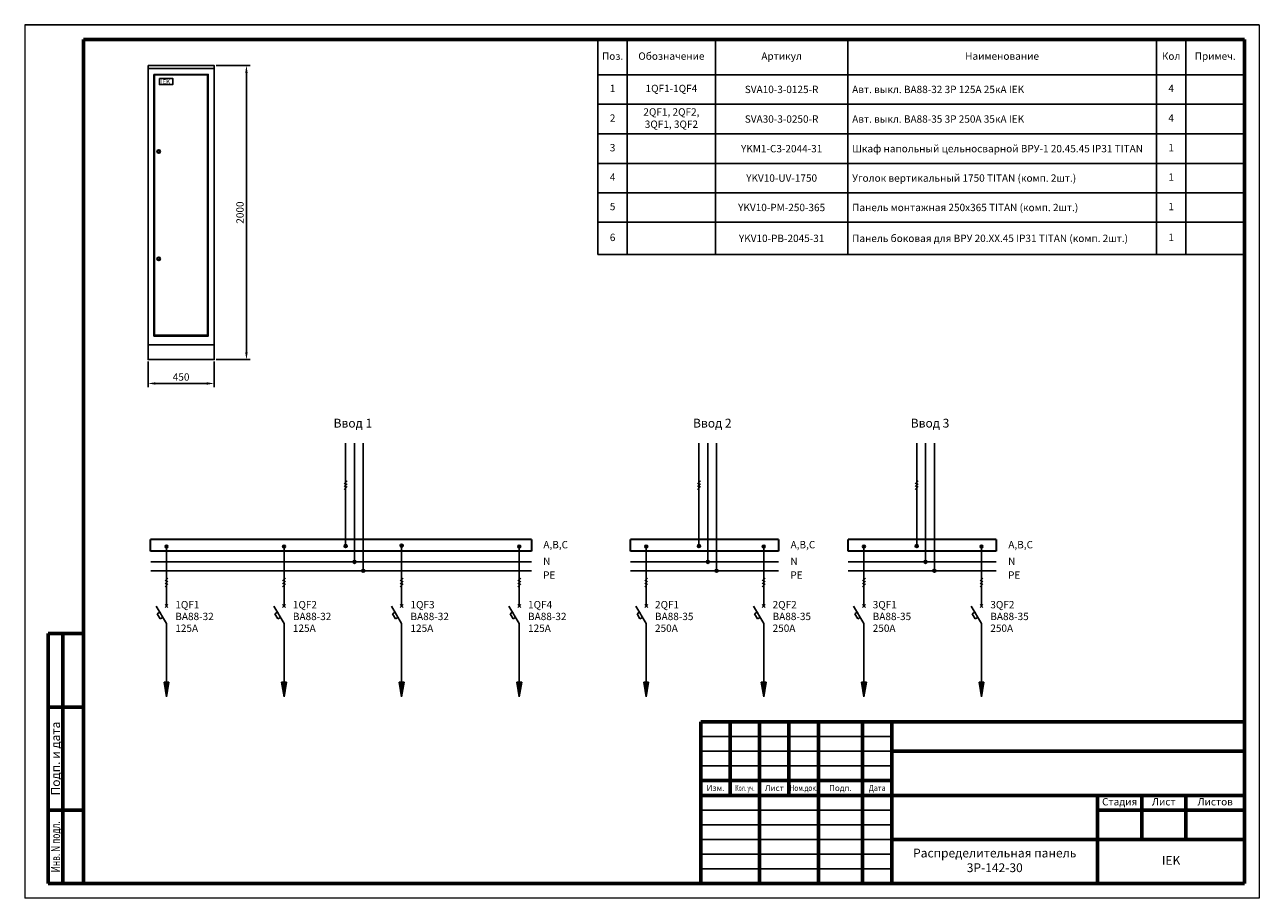
# Model space of a CAD drawing. Units: millimetres. Extents: x 48292 to 48712, y 14680 to 14977.
import ezdxf
from ezdxf.enums import TextEntityAlignment as Align

# ---------------------------------------------------------------- set-up
doc = ezdxf.new("R2010")
doc.units = ezdxf.units.MM
doc.linetypes.add('HIDDEN', pattern=[0.375, 0.25, -0.125])
doc.layers.add('Штамп', color=7, linetype='Continuous', lineweight=18)
doc.styles.add('GOST 2.304', font='CS_Gost2304.shx', dxfattribs={"oblique": 15, "height": 2.5})
doc.styles.get("Standard").update_dxf_attribs({"font": 'arial.ttf'})
doc.dimstyles.new('ISO-25', dxfattribs={"dimtxt": 2.5, "dimasz": 2.5, "dimexe": 1.25, "dimexo": 0.625, "dimtad": 1, "dimdec": 0, "dimlfac": 20, "dimtxsty": 'GOST 2.304', "dimcen": 2.5, "dimadec": 0, "dimazin": 0, "dimtfac": 1, "dimtdec": 0, "dimtmove": 0, "dimatfit": 3, "dimfxl": 0, "dimarcsym": 0})

# ---------------------------------------------------------------- blocks, each defined once
blk = doc.blocks.new('3 фазы')
for p, q in [((2643.65, 2295.35), (2642.65, 2294.36)), ((2643.65, 2294.35), (2642.65, 2293.36)), ((2643.65, 2293.35), (2642.65, 2292.36)), ((2643.16, 2294.4), (2643.16, 2293.37))]:
    blk.add_line(p, q)
blk = doc.blocks.new('вык.авт')
for p, q in [((1.4, -4.12), (1.4, -0.12)), ((1.4, -8.12), (1.4, -4.12)), ((-2.11, -8.12), (1.4, -14.12)), ((0.9, -8.62), (1.9, -7.62)), ((0.9, -7.62), (1.9, -8.62)), ((0.9, -8.62), (1.9, -7.62)), ((-0.86, -10.26), (-1.72, -10.76)), ((-1.72, -10.76), (-0.71, -12.49)), ((0.15, -11.98), (-0.86, -10.26)), ((-0.71, -12.49), (0.15, -11.98)), ((1.4, -14.12), (1.4, -18.12))]:
    blk.add_line(p, q)
at = {"oblique": 10}
for tag, p in [('ПРИМЕЧАНИЕ', (4.4, -5.09)), ('ПОЗИЦИЯ', (4.4, -8.91)), ('МАРКА', (13.82, -12.91)), ('НОМ_ЗНАЧЕНИЕ', (4.4, -17.12))]:
    blk.add_attdef(tag, p, '', height=3, dxfattribs=at)
blk = doc.blocks.new('*D7')
at = {"color": 0, "lineweight": -2}
for p, q in [((48357.59, 14962.69), (48369.18, 14962.69)), ((48367.93, 14960.19), (48367.93, 14865.19)), ((48357.59, 14862.69), (48369.18, 14862.69))]:
    blk.add_line(p, q, dxfattribs=at)
at = {"color": 0}
for points in [[(48367.52, 14960.19), (48368.35, 14960.19), (48367.93, 14962.69)], [(48367.52, 14865.19), (48368.35, 14865.19), (48367.93, 14862.69)]]:
    blk.add_solid(points, dxfattribs=at)
at = {"layer": 'Defpoints', "color": 0}
for p in [(48356.96, 14962.69), (48356.96, 14862.69), (48367.93, 14862.69)]:
    blk.add_point(p, dxfattribs=at)
at = {"color": 0, "insert": (48366.06, 14912.69), "char_height": 2.5, "attachment_point": 5, "rotation": 90, "style": 'GOST 2.304'}
blk.add_mtext('2000', dxfattribs=at)
blk = doc.blocks.new('*D8')
at = {"color": 0, "lineweight": -2}
for p, q in [((48334.46, 14862.06), (48334.46, 14853.35)), ((48356.96, 14862.06), (48356.96, 14853.35)), ((48336.96, 14854.6), (48354.46, 14854.6))]:
    blk.add_line(p, q, dxfattribs=at)
at = {"color": 0}
for points in [[(48336.96, 14855.01), (48336.96, 14854.18), (48334.46, 14854.6)], [(48354.46, 14855.01), (48354.46, 14854.18), (48356.96, 14854.6)]]:
    blk.add_solid(points, dxfattribs=at)
at = {"layer": 'Defpoints', "color": 0}
for p in [(48334.46, 14862.69), (48356.96, 14862.69), (48356.96, 14854.6)]:
    blk.add_point(p, dxfattribs=at)
at = {"color": 0, "insert": (48345.71, 14856.47), "char_height": 2.5, "attachment_point": 5, "style": 'GOST 2.304'}
blk.add_mtext('450', dxfattribs=at)
blk = doc.blocks.new('*T11')
at = {"color": 0, "linetype": 'ByBlock', "lineweight": -2}
for p, q in [((0, 0), (220, 0)), ((0, 0), (0, -73.12)), ((10, 0), (10, -73.12)), ((40, 0), (40, -73.12)), ((85, 0), (85, -73.12)), ((190, 0), (190, -73.12)), ((200, 0), (200, -73.12)), ((220, 0), (220, -73.12)), ((0, -12), (220, -12)), ((0, -22), (220, -22)), ((0, -32.14), (220, -32.14)), ((0, -42.14), (220, -42.14)), ((0, -52.14), (220, -52.14)), ((0, -62.14), (220, -62.14)), ((0, -73.12), (220, -73.12))]:
    blk.add_line(p, q, dxfattribs=at)
at = {"color": 0, "char_height": 2.5, "attachment_point": 5}
for s, insert, width in [('Обозначение', (25, -6), 27), ('Поз.', (5, -6), 7), ('Артикул', (62.5, -6), 42), ('Наименование', (137.5, -6), 102), ('Кол', (195, -6), 7), ('Примеч.', (210, -6), 17)]:
    blk.add_mtext(s, dxfattribs=dict(at, insert=insert, width=width))
at = {"color": 0, "char_height": 2.5, "style": 'GOST 2.304'}
for s, insert, width, attachment_point in [('1', (5, -17), 7, 5), ('1QF1-1QF4', (25, -17), 27, 5), ('{\\C256;SVA10-3-0125-R}', (62.5, -17), 42, 5), ('{\\C256;Авт. выкл. ВА88-32 3Р 125А 25кА IEK}', (86.5, -17), 102, 4), ('4', (195, -17), 7, 5), ('2QF1, 2QF2, 3QF1, 3QF2', (25, -27.07), 27, 5), ('2', (5, -27.07), 7, 5), ('{\\C256;SVA30-3-0250-R}', (62.5, -27.07), 42, 5), ('{\\C256;Авт. выкл. ВА88-35 3Р 250А 35кА IEK}', (86.5, -27.07), 102, 4), ('4', (195, -27.07), 7, 5), ('3', (5, -37.14), 7, 5), ('{\\C256;YKM1-C3-2044-31}', (62.5, -37.14), 42, 5), ('{\\C256;Шкаф напольный цельносварной ВРУ-1 20.45.45 IP31 TITAN}', (86.5, -37.14), 102, 4), ('1', (195, -37.14), 7, 5), ('4', (5, -47.14), 7, 5), ('{\\C256;YKV10-UV-1750}', (62.5, -47.14), 42, 5), ('{\\C256;Уголок вертикальный 1750 TITAN (комп. 2шт.)}', (86.5, -47.14), 102, 4), ('1', (195, -47.14), 7, 5), ('5', (5, -57.14), 7, 5), ('{\\C256;YKV10-PM-250-365}', (62.5, -57.14), 42, 5), ('{\\C256;Панель монтажная 250x365 TITAN (комп. 2шт.)}', (86.5, -57.14), 102, 4), ('1', (195, -57.14), 7, 5), ('6', (5, -67.63), 7, 5), ('{\\C256;YKV10-PB-2045-31}', (62.5, -67.63), 42, 5), ('{\\C256;Панель боковая для ВРУ 20.ХХ.45 IP31 TITAN (комп. 2шт.)}', (86.5, -67.63), 102, 4), ('1', (195, -67.63), 7, 5)]:
    blk.add_mtext(s, dxfattribs=dict(at, insert=insert, width=width, attachment_point=attachment_point))

msp = doc.modelspace()

# ---------------------------------------------------------------- hatches: boundary and pattern name
h = msp.add_hatch(color=256)
edge = h.paths.add_edge_path()
edge.add_arc((48340.737, 14799.153), 0.5, 0, 360)
h = msp.add_hatch(color=256)
edge = h.paths.add_edge_path()
edge.add_arc((48380.737, 14799.153), 0.5, 0, 360)
h = msp.add_hatch(color=256)
edge = h.paths.add_edge_path()
edge.add_arc((48401.686, 14799.326), 0.5, 0, 360)
h = msp.add_hatch(color=256)
edge = h.paths.add_edge_path()
edge.add_arc((48420.738, 14799.455), 0.5, 0, 360)
h = msp.add_hatch(color=256)
edge = h.paths.add_edge_path()
edge.add_arc((48460.737, 14799.153), 0.5, 0, 360)
h = msp.add_hatch(color=256)
edge = h.paths.add_edge_path()
edge.add_arc((48503.927, 14799.153), 0.5, 0, 360)
h = msp.add_hatch(color=256)
edge = h.paths.add_edge_path()
edge.add_arc((48521.886, 14799.326), 0.5, 0, 360)
h = msp.add_hatch(color=256)
edge = h.paths.add_edge_path()
edge.add_arc((48543.927, 14799.153), 0.5, 0, 360)
h = msp.add_hatch(color=256)
edge = h.paths.add_edge_path()
edge.add_arc((48577.99, 14799.153), 0.5, 0, 360)
h = msp.add_hatch(color=256)
edge = h.paths.add_edge_path()
edge.add_arc((48595.949, 14799.326), 0.5, 0, 360)
h = msp.add_hatch(color=256)
edge = h.paths.add_edge_path()
edge.add_arc((48617.99, 14799.153), 0.5, 0, 360)
h = msp.add_hatch(color=256)
edge = h.paths.add_edge_path()
edge.add_arc((48404.686, 14793.934), 0.5, 0, 360)
h = msp.add_hatch(color=256)
edge = h.paths.add_edge_path()
edge.add_arc((48524.886, 14793.934), 0.5, 0, 360)
h = msp.add_hatch(color=256)
edge = h.paths.add_edge_path()
edge.add_arc((48598.949, 14793.934), 0.5, 0, 360)
h = msp.add_hatch(color=256)
edge = h.paths.add_edge_path()
edge.add_arc((48407.686, 14790.934), 0.5, 0, 360)
h = msp.add_hatch(color=256)
edge = h.paths.add_edge_path()
edge.add_arc((48527.886, 14790.934), 0.5, 0, 360)
h = msp.add_hatch(color=256)
edge = h.paths.add_edge_path()
edge.add_arc((48601.949, 14790.934), 0.5, 0, 360)
for points in [[(48340.737, 14748.097), (48341.571, 14753.097), (48339.904, 14753.097)], [(48380.737, 14748.097), (48381.571, 14753.097), (48379.904, 14753.097)], [(48420.738, 14748.097), (48421.572, 14753.097), (48419.905, 14753.097)], [(48460.737, 14748.097), (48461.571, 14753.097), (48459.904, 14753.097)], [(48503.927, 14748.097), (48504.76, 14753.097), (48503.094, 14753.097)], [(48543.927, 14748.097), (48544.76, 14753.097), (48543.094, 14753.097)], [(48577.99, 14748.097), (48578.823, 14753.097), (48577.157, 14753.097)], [(48617.99, 14748.097), (48618.823, 14753.097), (48617.157, 14753.097)]]:
    msp.add_hatch(color=256).paths.add_polyline_path(points)

# ---------------------------------------------------------------- linework, layer by layer
at = {"color": 0, "ltscale": 100}
msp.add_line((48712.499, 14976.566), (48292.499, 14976.566), dxfattribs=at)
for p, q in [((48334.464, 14961.688), (48356.964, 14961.688)), ((48334.464, 14867.688), (48356.964, 14867.688)), ((48340.737, 14753.097), (48340.737, 14768.937)), ((48380.737, 14753.097), (48380.737, 14768.937)), ((48420.738, 14753.097), (48420.738, 14768.937)), ((48460.737, 14753.097), (48460.737, 14768.937)), ((48503.927, 14753.097), (48503.927, 14768.937)), ((48543.927, 14753.097), (48543.927, 14768.937)), ((48577.99, 14753.097), (48577.99, 14768.937)), ((48617.99, 14753.097), (48617.99, 14768.937)), ((48341.571, 14753.097), (48339.904, 14753.097)), ((48339.904, 14753.097), (48340.737, 14748.097)), ((48340.737, 14748.097), (48341.571, 14753.097)), ((48381.571, 14753.097), (48379.904, 14753.097)), ((48379.904, 14753.097), (48380.737, 14748.097)), ((48380.737, 14748.097), (48381.571, 14753.097)), ((48421.572, 14753.097), (48419.905, 14753.097)), ((48419.905, 14753.097), (48420.738, 14748.097)), ((48420.738, 14748.097), (48421.572, 14753.097)), ((48461.571, 14753.097), (48459.904, 14753.097)), ((48459.904, 14753.097), (48460.737, 14748.097)), ((48460.737, 14748.097), (48461.571, 14753.097)), ((48504.76, 14753.097), (48503.094, 14753.097)), ((48503.094, 14753.097), (48503.927, 14748.097)), ((48503.927, 14748.097), (48504.76, 14753.097)), ((48544.76, 14753.097), (48543.094, 14753.097)), ((48543.094, 14753.097), (48543.927, 14748.097)), ((48543.927, 14748.097), (48544.76, 14753.097)), ((48578.823, 14753.097), (48577.157, 14753.097)), ((48577.157, 14753.097), (48577.99, 14748.097)), ((48577.99, 14748.097), (48578.823, 14753.097)), ((48618.823, 14753.097), (48617.157, 14753.097)), ((48617.157, 14753.097), (48617.99, 14748.097)), ((48617.99, 14748.097), (48618.823, 14753.097))]:
    msp.add_line(p, q)
at = {"lineweight": 30}
for p, q in [((48335.351, 14797.53), (48335.351, 14801.53)), ((48498.541, 14797.53), (48498.541, 14801.53)), ((48572.604, 14797.53), (48572.604, 14801.53))]:
    msp.add_line(p, q, dxfattribs=at)
for points in [[(48334.464, 14962.688), (48356.964, 14962.688), (48356.964, 14862.688), (48334.464, 14862.688)], [(48336.464, 14959.688), (48354.964, 14959.688), (48354.964, 14870.688), (48336.464, 14870.688)], [(48336.714, 14959.563), (48354.714, 14959.563), (48354.714, 14870.963), (48336.714, 14870.963)], [(48338.342, 14958.287), (48342.842, 14958.287), (48342.842, 14956.187), (48338.342, 14956.187)]]:
    msp.add_lwpolyline(points, close=True)
at = {"ltscale": 100}
for points in [[(48401.686, 14799.826), (48401.686, 14834.313)], [(48404.686, 14793.934), (48404.686, 14834.313)], [(48407.686, 14790.934), (48407.686, 14834.313)], [(48521.886, 14799.826), (48521.886, 14834.313)], [(48524.886, 14793.934), (48524.886, 14834.313)], [(48527.886, 14790.934), (48527.886, 14834.313)], [(48595.949, 14799.826), (48595.949, 14834.313)], [(48598.949, 14793.934), (48598.949, 14834.313)], [(48601.949, 14790.934), (48601.949, 14834.313)], [(48340.737, 14799.153), (48340.737, 14786.937)], [(48380.737, 14799.153), (48380.737, 14786.937)], [(48420.738, 14799.455), (48420.738, 14787.239)], [(48460.737, 14799.153), (48460.737, 14786.937)], [(48503.927, 14799.153), (48503.927, 14786.937)], [(48543.927, 14799.153), (48543.927, 14786.937)], [(48577.99, 14799.153), (48577.99, 14786.937)], [(48617.99, 14799.153), (48617.99, 14786.937)], [(48464.937, 14793.934), (48335.42, 14793.934)], [(48548.927, 14793.934), (48498.61, 14793.934)], [(48622.99, 14793.934), (48572.673, 14793.934)], [(48464.937, 14790.934), (48335.42, 14790.934)], [(48548.927, 14790.934), (48498.61, 14790.934)], [(48622.99, 14790.934), (48572.673, 14790.934)]]:
    msp.add_lwpolyline(points, dxfattribs=at)
at = {"lineweight": 30, "ltscale": 100}
for points in [[(48464.937, 14801.53), (48335.351, 14801.53)], [(48464.937, 14801.53), (48464.937, 14797.53)], [(48548.927, 14801.53), (48498.541, 14801.53)], [(48548.927, 14801.53), (48548.927, 14797.53)], [(48622.99, 14801.53), (48572.604, 14801.53)], [(48622.99, 14801.53), (48622.99, 14797.53)], [(48464.937, 14797.53), (48335.351, 14797.53)], [(48548.927, 14797.53), (48498.541, 14797.53)], [(48622.99, 14797.53), (48572.604, 14797.53)]]:
    msp.add_lwpolyline(points, dxfattribs=at)
for centre, radius in [((48338.087, 14933.463), 0.6), ((48338.087, 14933.463), 0.428), ((48338.087, 14896.963), 0.6), ((48338.087, 14896.963), 0.428), ((48340.737, 14799.153), 0.5), ((48380.737, 14799.153), 0.5), ((48401.686, 14799.326), 0.5), ((48420.738, 14799.455), 0.5), ((48460.737, 14799.153), 0.5), ((48503.927, 14799.153), 0.5), ((48521.886, 14799.326), 0.5), ((48543.927, 14799.153), 0.5), ((48577.99, 14799.153), 0.5), ((48595.949, 14799.326), 0.5), ((48617.99, 14799.153), 0.5), ((48404.686, 14793.934), 0.5), ((48524.886, 14793.934), 0.5), ((48598.949, 14793.934), 0.5), ((48407.686, 14790.934), 0.5), ((48527.886, 14790.934), 0.5), ((48601.949, 14790.934), 0.5)]:
    msp.add_circle(centre, radius)
at = {"layer": 'Штамп', "ltscale": 0.083333}
for p, q in [((48292.499, 14976.566), (48292.499, 14679.566)), ((48712.499, 14976.566), (48712.499, 14679.566))]:
    msp.add_line(p, q, dxfattribs=at)
at = {"layer": 'Штамп', "color": 0, "ltscale": 0.083333}
for p, q in [((48292.499, 14976.566), (48712.499, 14976.566)), ((48712.499, 14679.566), (48292.499, 14679.566))]:
    msp.add_line(p, q, dxfattribs=at)
at = {"layer": 'Штамп', "color": 0, "lineweight": 60, "ltscale": 0.083333}
for p, q in [((48707.499, 14971.566), (48312.499, 14971.566)), ((48300.499, 14684.566), (48705.406, 14684.566))]:
    msp.add_line(p, q, dxfattribs=at)
at = {"layer": 'Штамп', "lineweight": 60, "ltscale": 0.083333}
for p, q in [((48312.499, 14971.566), (48312.499, 14684.566)), ((48707.499, 14684.566), (48707.499, 14971.566))]:
    msp.add_line(p, q, dxfattribs=at)
at = {"layer": 'Штамп', "linetype": 'Continuous', "lineweight": 60}
for p, q in [((48300.499, 14684.566), (48300.499, 14769.566)), ((48300.499, 14769.566), (48312.499, 14769.566)), ((48305.499, 14684.566), (48305.499, 14769.566)), ((48300.499, 14744.566), (48312.499, 14744.566)), ((48300.499, 14709.566), (48312.499, 14709.566)), ((48312.499, 14684.566), (48300.499, 14684.566))]:
    msp.add_line(p, q, dxfattribs=at)
at = {"layer": 'Штамп', "linetype": 'Continuous', "lineweight": 60, "ltscale": 0.5}
for p, q in [((48522.499, 14739.566), (48707.499, 14739.566)), ((48522.499, 14684.566), (48522.499, 14739.566)), ((48532.499, 14739.566), (48532.499, 14714.566)), ((48542.499, 14739.566), (48542.499, 14684.566)), ((48552.499, 14739.566), (48552.499, 14714.566)), ((48562.499, 14739.566), (48562.499, 14684.566)), ((48577.499, 14739.566), (48577.499, 14684.566)), ((48587.499, 14684.566), (48587.499, 14739.555)), ((48707.499, 14684.566), (48707.499, 14739.566)), ((48587.499, 14729.566), (48707.499, 14729.566)), ((48522.499, 14719.566), (48587.499, 14719.566)), ((48522.499, 14714.566), (48707.499, 14714.566)), ((48657.499, 14684.566), (48657.499, 14714.566)), ((48657.499, 14714.566), (48657.499, 14684.566)), ((48672.499, 14714.566), (48672.499, 14699.566)), ((48687.499, 14714.566), (48687.499, 14699.566)), ((48657.499, 14709.566), (48707.499, 14709.566)), ((48587.499, 14699.566), (48707.499, 14699.566)), ((48522.499, 14684.566), (48707.499, 14684.566))]:
    msp.add_line(p, q, dxfattribs=at)
at = {"layer": 'Штамп', "linetype": 'Continuous', "lineweight": 25, "ltscale": 0.5}
for p, q in [((48522.499, 14734.566), (48587.499, 14734.566)), ((48522.499, 14729.566), (48587.499, 14729.566)), ((48522.499, 14724.566), (48587.499, 14724.566)), ((48522.499, 14709.566), (48587.499, 14709.566)), ((48522.499, 14704.566), (48587.499, 14704.566)), ((48522.499, 14699.566), (48587.499, 14699.566)), ((48522.499, 14694.566), (48587.499, 14694.566)), ((48522.499, 14689.566), (48587.499, 14689.566))]:
    msp.add_line(p, q, dxfattribs=at)
at = {"layer": 'Штамп', "ltscale": 0.5}
for p, q in [((48657.499, 14714.566), (48707.499, 14714.566)), ((48707.499, 14714.566), (48707.499, 14698.454))]:
    msp.add_line(p, q, dxfattribs=at)

# ---------------------------------------------------------------- block references
msp.add_blockref('*T11', (48487.499, 14971.566))
at = {"ltscale": 100}
for p in [(45758.53, 12526.16), (45878.731, 12526.16), (45952.794, 12526.16), (45697.581, 12493.082), (45737.581, 12493.082), (45777.583, 12493.082), (45817.581, 12493.082), (45860.771, 12493.082), (45900.771, 12493.082), (45934.834, 12493.082), (45974.834, 12493.082)]:
    msp.add_blockref('3 фазы', p, dxfattribs=at)
ref = msp.add_blockref('вык.авт', (48339.337, 14787.056), dxfattribs=at)
ref.add_attrib('МАРКА', 'ВА88-32', (48343.737, 14774.142), dxfattribs={"height": 2.5, "style": 'GOST 2.304', "oblique": 15})
ref.add_attrib('ПОЗИЦИЯ', '1QF1', (48343.737, 14778.142), dxfattribs={"height": 2.5, "style": 'GOST 2.304', "oblique": 15})
ref.add_attrib('НОМ_ЗНАЧЕНИЕ', '125A', (48343.737, 14770.142), dxfattribs={"height": 2.5, "style": 'GOST 2.304', "oblique": 15})
ref = msp.add_blockref('вык.авт', (48379.337, 14787.056), dxfattribs=at)
ref.add_attrib('МАРКА', 'ВА88-32', (48383.737, 14774.142), dxfattribs={"height": 2.5, "style": 'GOST 2.304', "oblique": 15})
ref.add_attrib('ПОЗИЦИЯ', '1QF2', (48383.737, 14778.142), dxfattribs={"height": 2.5, "style": 'GOST 2.304', "oblique": 15})
ref.add_attrib('НОМ_ЗНАЧЕНИЕ', '125A', (48383.737, 14770.142), dxfattribs={"height": 2.5, "style": 'GOST 2.304', "oblique": 15})
ref = msp.add_blockref('вык.авт', (48419.338, 14787.056), dxfattribs=at)
ref.add_attrib('МАРКА', 'ВА88-32', (48423.738, 14774.142), dxfattribs={"height": 2.5, "style": 'GOST 2.304', "oblique": 15})
ref.add_attrib('ПОЗИЦИЯ', '1QF3', (48423.738, 14778.142), dxfattribs={"height": 2.5, "style": 'GOST 2.304', "oblique": 15})
ref.add_attrib('НОМ_ЗНАЧЕНИЕ', '125A', (48423.738, 14770.142), dxfattribs={"height": 2.5, "style": 'GOST 2.304', "oblique": 15})
ref = msp.add_blockref('вык.авт', (48459.337, 14787.056), dxfattribs=at)
ref.add_attrib('МАРКА', 'ВА88-32', (48463.737, 14774.142), dxfattribs={"height": 2.5, "style": 'GOST 2.304', "oblique": 15})
ref.add_attrib('ПОЗИЦИЯ', '1QF4', (48463.737, 14778.142), dxfattribs={"height": 2.5, "style": 'GOST 2.304', "oblique": 15})
ref.add_attrib('НОМ_ЗНАЧЕНИЕ', '125A', (48463.737, 14770.142), dxfattribs={"height": 2.5, "style": 'GOST 2.304', "oblique": 15})
ref = msp.add_blockref('вык.авт', (48502.527, 14787.056), dxfattribs=at)
ref.add_attrib('МАРКА', 'ВА88-35', (48506.927, 14774.142), dxfattribs={"height": 2.5, "style": 'GOST 2.304', "oblique": 15})
ref.add_attrib('ПОЗИЦИЯ', '2QF1', (48506.927, 14778.142), dxfattribs={"height": 2.5, "style": 'GOST 2.304', "oblique": 15})
ref.add_attrib('НОМ_ЗНАЧЕНИЕ', '250A', (48506.927, 14770.142), dxfattribs={"height": 2.5, "style": 'GOST 2.304', "oblique": 15})
ref = msp.add_blockref('вык.авт', (48542.527, 14787.056), dxfattribs=at)
ref.add_attrib('МАРКА', 'ВА88-35', (48546.927, 14774.142), dxfattribs={"height": 2.5, "style": 'GOST 2.304', "oblique": 15})
ref.add_attrib('ПОЗИЦИЯ', '2QF2', (48546.927, 14778.142), dxfattribs={"height": 2.5, "style": 'GOST 2.304', "oblique": 15})
ref.add_attrib('НОМ_ЗНАЧЕНИЕ', '250A', (48546.927, 14770.142), dxfattribs={"height": 2.5, "style": 'GOST 2.304', "oblique": 15})
ref = msp.add_blockref('вык.авт', (48576.59, 14787.056), dxfattribs=at)
ref.add_attrib('МАРКА', 'ВА88-35', (48580.99, 14774.142), dxfattribs={"height": 2.5, "style": 'GOST 2.304', "oblique": 15})
ref.add_attrib('ПОЗИЦИЯ', '3QF1', (48580.99, 14778.142), dxfattribs={"height": 2.5, "style": 'GOST 2.304', "oblique": 15})
ref.add_attrib('НОМ_ЗНАЧЕНИЕ', '250A', (48580.99, 14770.142), dxfattribs={"height": 2.5, "style": 'GOST 2.304', "oblique": 15})
ref = msp.add_blockref('вык.авт', (48616.59, 14787.056), dxfattribs=at)
ref.add_attrib('МАРКА', 'ВА88-35', (48620.99, 14774.142), dxfattribs={"height": 2.5, "style": 'GOST 2.304', "oblique": 15})
ref.add_attrib('ПОЗИЦИЯ', '3QF2', (48620.99, 14778.142), dxfattribs={"height": 2.5, "style": 'GOST 2.304', "oblique": 15})
ref.add_attrib('НОМ_ЗНАЧЕНИЕ', '250A', (48620.99, 14770.142), dxfattribs={"height": 2.5, "style": 'GOST 2.304', "oblique": 15})

# ---------------------------------------------------------------- texts
at = {"insert": (48338.834, 14957.98), "char_height": 1.5, "attachment_point": 1, "style": 'GOST 2.304'}
msp.add_mtext_dynamic_manual_height_columns('IEK', width=0.15649, gutter_width=12.5, heights=[0], dxfattribs=at)
at = {"linetype": 'HIDDEN', "ltscale": 100, "char_height": 2.5, "attachment_point": 1, "style": 'GOST 2.304'}
for s, insert, width in [('A,B,C', (48468.945, 14801.034), 16.71694), ('A,B,C', (48553.054, 14801.034), 16.71694), ('A,B,C', (48627.117, 14801.034), 16.71694), ('N', (48468.865, 14795.412), 0.14243), ('N', (48552.974, 14795.412), 0.14243), ('N', (48627.037, 14795.412), 0.14243), ('PE', (48468.865, 14790.706), 0.14243), ('PE', (48552.974, 14790.706), 0.14243), ('PE', (48627.037, 14790.706), 0.14243)]:
    msp.add_mtext(s, dxfattribs=dict(at, insert=insert, width=width))
at = {"layer": 'Штамп', "color": 0, "style": 'GOST 2.304', "oblique": 15}
msp.add_text('Подп. и дата', height=3, rotation=90, dxfattribs=at).set_placement((48302.999, 14727.066), align=Align.MIDDLE_CENTER)
at = {"layer": 'Штамп', "color": 0, "ltscale": 0.5, "style": 'GOST 2.304', "oblique": 15}
for s, p in [('Изм.', (48527.499, 14717.066)), ('Лист', (48547.499, 14717.066)), ('Подп.', (48569.999, 14717.066))]:
    msp.add_text(s, height=2, dxfattribs=at).set_placement(p, align=Align.MIDDLE_CENTER)
for s, width, p in [('Кол. уч.', 0.65, (48537.499, 14717.066)), ('Ном.док.', 0.8, (48557.499, 14717.066)), ('Дата', 0.9, (48582.499, 14717.066))]:
    msp.add_text(s, height=2, dxfattribs=dict(at, width=width)).set_placement(p, align=Align.MIDDLE_CENTER)
at = {"layer": 'Штамп', "color": 0, "style": 'GOST 2.304', "oblique": 15, "width": 0.7}
msp.add_text('Инв. N подл.', height=3, rotation=90, dxfattribs=at).set_placement((48302.999, 14697.066), align=Align.MIDDLE_CENTER)
at = {"layer": 'Штамп', "lineweight": 25, "ltscale": 0.5, "char_height": 3, "width": 50, "attachment_point": 5, "style": 'GOST 2.304'}
for s, insert in [('Ввод 1', (48404.145, 14840.714)), ('Ввод 2', (48526.427, 14840.714)), ('Ввод 3', (48600.49, 14840.714)), ('IEK', (48682.499, 14692.066))]:
    msp.add_mtext(s, dxfattribs=dict(at, insert=insert))
at = {"layer": 'Штамп', "color": 0, "ltscale": 100, "char_height": 2.5, "attachment_point": 5, "style": 'GOST 2.304'}
for s, insert, width in [('Стадия', (48664.999, 14712.066), 15), ('Лист', (48679.999, 14712.066), 15), ('Листов', (48697.499, 14712.066), 20)]:
    msp.add_mtext(s, dxfattribs=dict(at, insert=insert, width=width))
at = {"layer": 'Штамп', "color": 0, "ltscale": 0.5, "insert": (48622.499, 14692.066), "char_height": 3, "width": 70, "attachment_point": 5, "style": 'GOST 2.304'}
msp.add_mtext('Распределительная панель\\P3Р-142-30', dxfattribs=at)

# ---------------------------------------------------------------- dimensions: what is measured, and where the dimension line sits
dim = msp.add_linear_dim(base=(48367.933, 14862.688), p1=(48356.964, 14962.688), p2=(48356.964, 14862.688), angle=90, dimstyle='ISO-25')
dim.commit()
dim.dimension.update_dxf_attribs({"geometry": '*D7', "text_midpoint": (48367.933, 14912.688), "dimtype": 160})
dim = msp.add_linear_dim(base=(48356.964, 14854.597), p1=(48334.464, 14862.688), p2=(48356.964, 14862.688), dimstyle='ISO-25')
dim.commit()
dim.dimension.update_dxf_attribs({"geometry": '*D8', "text_midpoint": (48345.714, 14856.472)})

doc.saveas('drawing.dxf')
